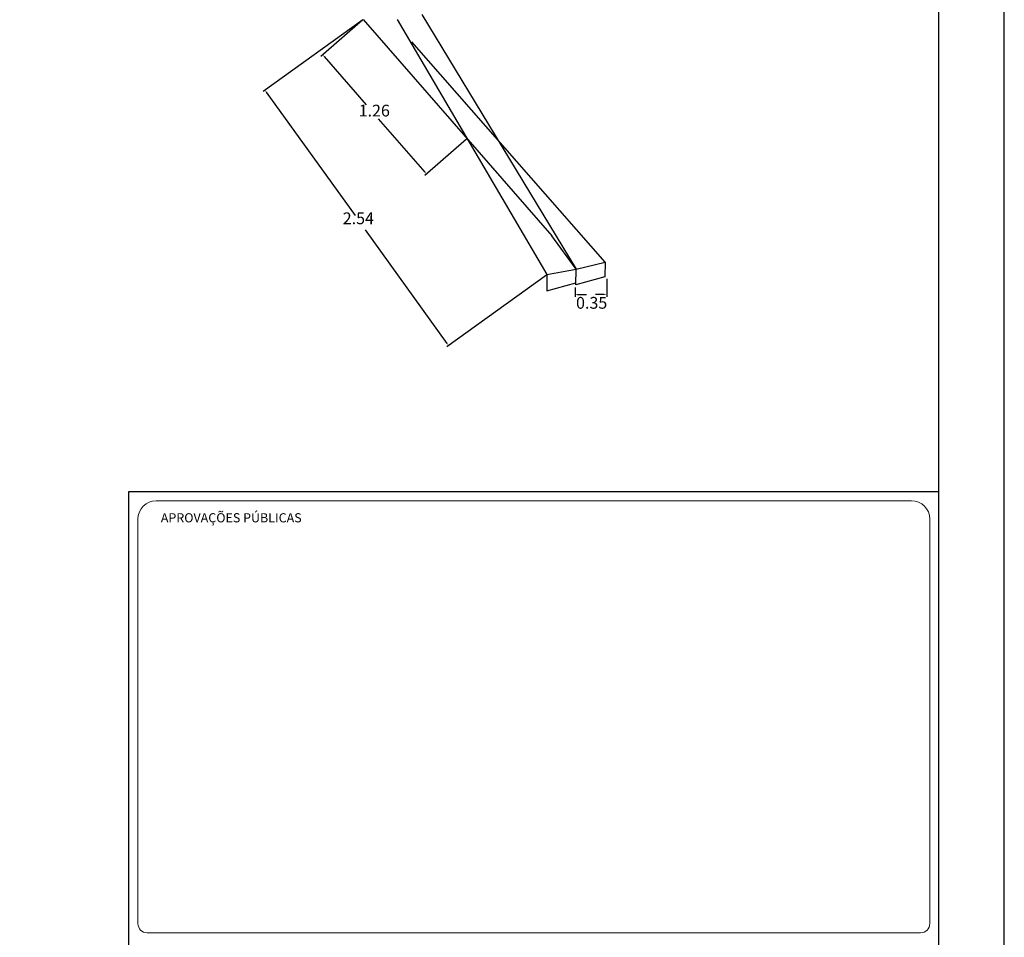
# Model space of a CAD drawing. Units: inches. Extents: x 115 to 842, y -87 to 164.
# Drawn here: x 337 to 412, y 16 to 86 of the extents above; entities that cross this region are included whole.
import ezdxf

# ---------------------------------------------------------------- set-up
doc = ezdxf.new("R2010")
doc.units = ezdxf.units.IN
doc.header["$MEASUREMENT"] = 0
doc.layers.add('_A_COTAS', color=7, linetype='Continuous', lineweight=15)
doc.layers.add('PAREDE', color=6, linetype='Continuous')

msp = doc.modelspace()

# ---------------------------------------------------------------- linework, layer by layer
at = {"color": 5}
for p, q in [((367.836, 86.798), (379.638, 67.337)), ((363.363, 86.43), (377.774, 69.887)), ((365.962, 86.427), (377.407, 66.911)), ((381.854, 67.867), (367.065, 84.704)), ((379.638, 67.337), (377.774, 69.887)), ((379.638, 67.337), (381.854, 67.867)), ((381.854, 67.867), (381.835, 66.742)), ((377.407, 66.911), (379.638, 67.337)), ((379.611, 66.143), (379.638, 67.337)), ((377.407, 66.911), (377.399, 65.669)), ((377.399, 65.669), (379.614, 66.277)), ((381.835, 66.742), (379.611, 66.143))]:
    msp.add_line(p, q, dxfattribs=at)
at = {"color": 7}
for p, q in [((363.313, 86.394), (355.692, 80.91)), ((363.316, 86.389), (360.12, 83.605)), ((360.374, 83.588), (363.581, 79.907)), ((355.943, 80.869), (362.73, 71.436)), ((368.084, 74.738), (364.52, 78.829)), ((371.262, 77.268), (368.066, 74.484)), ((369.777, 61.643), (363.528, 70.327)), ((377.357, 66.875), (369.736, 61.391))]:
    msp.add_line(p, q, dxfattribs=at)
for p, q in [((381.972, 66.593), (381.972, 65.224)), ((379.55, 65.926), (379.55, 65.224)), ((379.73, 65.404), (380.416, 65.404)), ((381.792, 65.404), (381.106, 65.404))]:
    msp.add_line(p, q)
msp.add_lwpolyline([(115.378, -46.384), (412.378, -46.384), (412.378, 163.616), (115.378, 163.616)], close=True)
at = {"lineweight": 30}
msp.add_lwpolyline([(127.878, -41.384), (407.378, -41.384), (407.378, 158.616), (127.878, 158.616)], close=True, dxfattribs=at)
at = {"color": 7}
for points in [[(360.397, 83.607), (360.352, 83.568), (360.256, 83.723)], [(355.967, 80.887), (355.919, 80.852), (355.838, 81.015)], [(368.107, 74.757), (368.061, 74.718), (368.202, 74.602)], [(369.801, 61.66), (369.752, 61.625), (369.882, 61.496)]]:
    msp.add_solid(points, dxfattribs=at)
for points in [[(379.73, 65.434), (379.73, 65.374), (379.55, 65.404)], [(381.792, 65.434), (381.792, 65.374), (381.972, 65.404)]]:
    msp.add_solid(points)
at = {"layer": '_A_COTAS'}
for p, q in [((347.529, 49.616), (405.278, 49.616)), ((346.129, 17.283), (346.129, 48.216)), ((406.678, 48.216), (406.678, 17.283)), ((405.978, 16.583), (346.829, 16.583))]:
    msp.add_line(p, q, dxfattribs=at)
for centre, radius, start, end in [((347.529, 48.216), 1.4, 90, 180), ((405.278, 48.216), 1.4, 0, 90), ((346.829, 17.283), 0.7, 180, 270), ((405.978, 17.283), 0.7, 270, 0)]:
    msp.add_arc(centre, radius, start, end, dxfattribs=at)
at = {"layer": 'PAREDE'}
for p, q in [((345.429, -41.384), (345.429, 50.316)), ((345.429, 50.316), (407.378, 50.316))]:
    msp.add_line(p, q, dxfattribs=at)

# ---------------------------------------------------------------- texts
at = {"color": 7, "char_height": 0.9, "attachment_point": 5}
for s, insert in [('\\A1;1.26', (364.199, 79.457)), ('\\A1;2.54', (362.982, 71.221))]:
    msp.add_mtext(s, dxfattribs=dict(at, insert=insert))
at = {"insert": (380.823, 64.756), "char_height": 0.9, "attachment_point": 5}
msp.add_mtext('\\A1;0.35', dxfattribs=at)
at = {"layer": '_A_COTAS'}
msp.add_text('APROVAÇÕES PÚBLICAS', height=0.7, dxfattribs=at).set_placement((347.877, 47.967))

doc.saveas('drawing.dxf')
